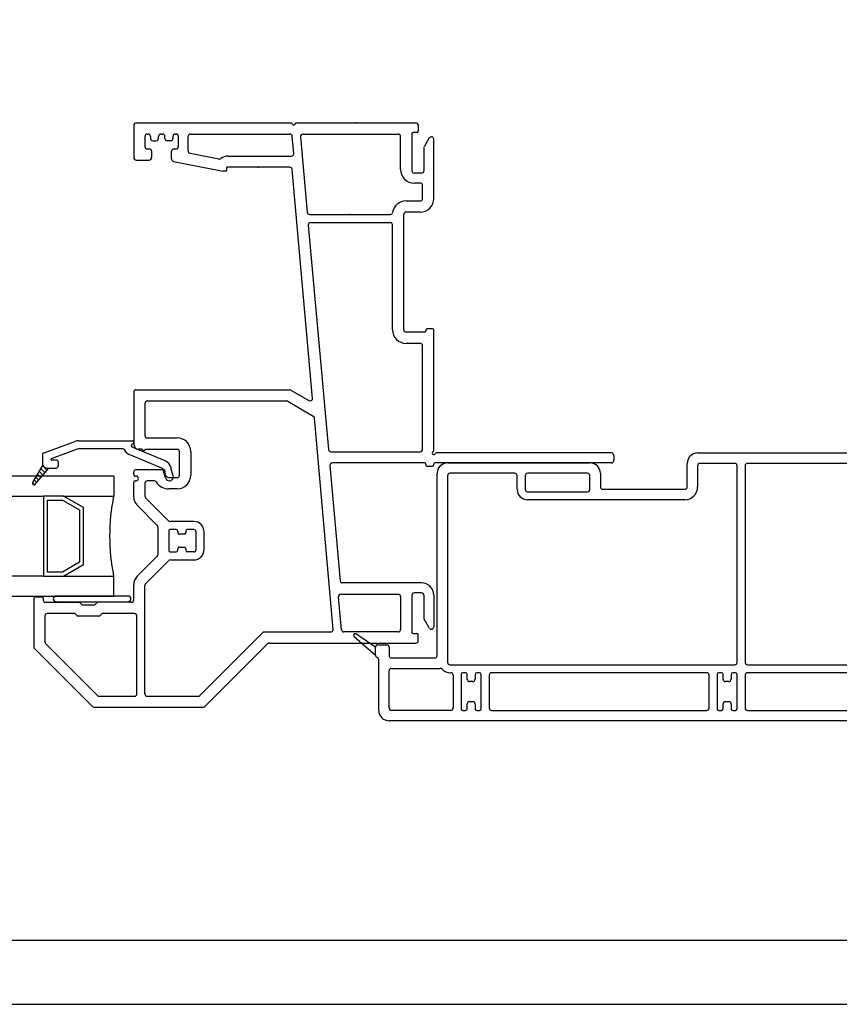
# Model space of a CAD drawing. Units: inches. Extents: x -23 to 201, y 96 to 186.
# Drawn here: x 92 to 97, y 96 to 103 of the extents above; entities that cross this region are included whole.
import ezdxf

# ---------------------------------------------------------------- set-up
doc = ezdxf.new("R2010")
doc.units = ezdxf.units.IN
doc.header["$MEASUREMENT"] = 0
doc.layers.get('0').update_dxf_attribs({"color": 251})
doc.layers.add('Defpoint (Model)', color=7, linetype='Continuous', plot=False)
for name, color, linetype in [('Exterior Casing', 251, 'Continuous'), ('Frame', 251, 'Continuous'), ('Glass', 3, 'Continuous')]:
    doc.layers.add(name, color=color, linetype=linetype)
doc.styles.add('ROMAND', font='romand')

# ---------------------------------------------------------------- blocks, each defined once
blk = doc.blocks.new('Title block Model-flat-3')
at = {"layer": 'Defpoint (Model)'}
blk.add_lwpolyline([(0, -36.4), (32, -36.4), (32, 0), (0, 0)], close=True, dxfattribs=at)
blk.add_lwpolyline([(31.36, -36, 0.414214), (31.6, -35.76), (31.6, -0.64, 0.414214), (31.36, -0.4), (0.64, -0.4, 0.414214), (0.4, -0.64), (0.4, -35.76, 0.414214), (0.64, -36)], format="xyb", close=True, dxfattribs=at)
at = {"layer": 'Defpoint (Model)', "style": 'ROMAND'}
blk.add_attdef('DWG_NO.', (-0.1964, 0.6072), '', height=1.5, dxfattribs=at)
blk = doc.blocks.new('Title block Model_L4-flat-1')
blk.add_blockref('Title block Model-flat-3', (0, 36.4))
blk = doc.blocks.new('HeadBandedCasingHead-flat-3')
at = {"layer": 'Exterior Casing'}
for p, q in [((1.6275, 0.127), (5.245, 0.127)), ((0.065, 0.065), (0.955, 0.065)), ((1.5625, -0.085), (1.5625, 0.062)), ((1.8593, 0.062), (1.6425, 0.062)), ((3.395, 0.062), (1.9393, 0.062)), ((5.245, 0.062), (3.49, 0.062)), ((5.26, 0.112), (5.26, 0.077)), ((0, -1.1385), (0, 0)), ((0.485, 0), (0.08, 0)), ((0.94, 0), (0.565, 0)), ((1.02, 0), (1.02, -0.085)), ((1.6275, 0.047), (1.6275, -0.085)), ((1.8743, -1.181), (1.8743, 0.047)), ((1.9243, 0.047), (1.9243, -1.181)), ((3.41, -0.913), (3.41, 0.047)), ((3.475, 0.047), (3.475, -0.913)), ((0.065, -0.015), (0.065, -1.181)), ((0.5, -0.1), (0.5, -0.015)), ((0.55, -0.015), (0.55, -0.1)), ((0.955, -0.1), (0.955, -0.015)), ((0.565, -0.115), (0.94, -0.115)), ((1.035, -0.1), (1.5475, -0.1)), ((1.5475, -0.165), (0.565, -0.165)), ((4.085, -0.738), (4.12, -0.738)), ((4.07, -0.913), (4.07, -0.753)), ((4.135, -0.753), (4.135, -1.531)), ((3.425, -1.181), (3.425, -0.9642)), ((3.49, -0.928), (4.055, -0.928)), ((-0.5189, -1.0197), (-0.385, -1.136)), ((-0.385, -1.086), (-0.5075, -1.0034)), ((3.475, -1.008), (3.475, -1.216)), ((4.055, -0.993), (3.49, -0.993)), ((4.07, -1.216), (4.07, -1.008)), ((-0.385, -1.136), (-0.385, -1.086)), ((-0.385, -1.136), (-0.385, -1.086)), ((-0.37, -1.071), (-0.315, -1.071)), ((-0.3, -1.086), (-0.3, -1.1385)), ((-0.365, -1.481), (-0.365, -1.1643)), ((-0.285, -1.1535), (-0.015, -1.1535)), ((-0.285, -1.2185), (0.0196, -1.2185)), ((0.08, -1.196), (1.8593, -1.196)), ((1.9393, -1.196), (3.41, -1.196)), ((-0.3, -1.466), (-0.3, -1.2335)), ((0.1, -1.2608), (0.1, -1.466)), ((0.15, -1.256), (0.15, -1.471)), ((0.1775, -1.246), (0.16, -1.246)), ((0.1875, -1.286), (0.1875, -1.256)), ((0.2375, -1.256), (0.2375, -1.286)), ((0.265, -1.246), (0.2475, -1.246)), ((0.275, -1.471), (0.275, -1.256)), ((0.325, -1.261), (0.325, -1.466)), ((1.6843, -1.246), (0.34, -1.246)), ((1.6993, -1.466), (1.6993, -1.261)), ((1.7493, -1.256), (1.7493, -1.471)), ((1.7768, -1.246), (1.7593, -1.246)), ((1.7868, -1.286), (1.7868, -1.256)), ((1.8368, -1.256), (1.8368, -1.286)), ((1.8643, -1.246), (1.8468, -1.246)), ((1.8743, -1.471), (1.8743, -1.256)), ((1.9243, -1.261), (1.9243, -1.466)), ((2.8293, -1.246), (1.9393, -1.246)), ((2.8443, -1.466), (2.8443, -1.261)), ((2.8943, -1.256), (2.8943, -1.471)), ((2.9218, -1.246), (2.9043, -1.246)), ((2.9318, -1.286), (2.9318, -1.256)), ((2.9818, -1.256), (2.9818, -1.286)), ((3.0093, -1.246), (2.9918, -1.246)), ((3.0193, -1.471), (3.0193, -1.256)), ((3.0693, -1.261), (3.0693, -1.466)), ((3.3862, -1.246), (3.0843, -1.246)), ((3.49, -1.231), (4.055, -1.231)), ((0.2225, -1.301), (0.2025, -1.301)), ((1.8218, -1.301), (1.8018, -1.301)), ((2.9668, -1.301), (2.9468, -1.301)), ((3.387, -1.466), (3.387, -1.311)), ((3.452, -1.311), (3.452, -1.466)), ((3.699, -1.296), (3.467, -1.296)), ((3.4991, -1.4557), (3.5395, -1.3504)), ((4.04, -1.296), (3.751, -1.296)), ((3.9075, -1.3504), (3.9479, -1.4557)), ((4.07, -1.466), (4.07, -1.326)), ((3.5815, -1.3666), (3.5593, -1.4244)), ((3.8877, -1.4244), (3.8655, -1.3666)), ((0.1875, -1.471), (0.1875, -1.441)), ((0.2025, -1.426), (0.2225, -1.426)), ((0.2375, -1.441), (0.2375, -1.471)), ((1.7868, -1.471), (1.7868, -1.441)), ((1.8018, -1.426), (1.8218, -1.426)), ((1.8368, -1.441), (1.8368, -1.471)), ((2.9318, -1.471), (2.9318, -1.441)), ((2.9468, -1.426), (2.9668, -1.426)), ((2.9818, -1.441), (2.9818, -1.471)), ((3.519, -1.478), (3.5095, -1.4756)), ((3.5742, -1.4557), (3.5806, -1.6409)), ((3.8664, -1.6408), (3.8728, -1.4557)), ((3.9376, -1.4756), (3.928, -1.478)), ((0.085, -1.481), (-0.285, -1.481)), ((0.16, -1.481), (0.1775, -1.481)), ((0.2475, -1.481), (0.265, -1.481)), ((0.34, -1.481), (1.6843, -1.481)), ((1.7593, -1.481), (1.7768, -1.481)), ((1.8468, -1.481), (1.8643, -1.481)), ((1.9393, -1.481), (2.8293, -1.481)), ((2.9043, -1.481), (2.9218, -1.481)), ((2.9918, -1.481), (3.0093, -1.481)), ((3.0843, -1.481), (3.372, -1.481)), ((3.467, -1.481), (3.517, -1.481)), ((3.5349, -1.6217), (3.5304, -1.4921)), ((3.532, -1.496), (3.532, -1.531)), ((3.9166, -1.4921), (3.9114, -1.6398)), ((3.915, -1.531), (3.915, -1.496)), ((3.93, -1.481), (4.055, -1.481)), ((3.517, -1.546), (-0.3, -1.546)), ((2.8225, -1.626), (2.8225, -1.561)), ((2.8375, -1.546), (2.8675, -1.546)), ((2.8825, -1.561), (2.8825, -1.566)), ((2.8975, -1.581), (2.923, -1.581)), ((3.2142, -1.581), (3.4035, -1.581)), ((4.12, -1.546), (3.93, -1.546)), ((4.06, -1.596), (4.06, -1.561)), ((4.075, -1.546), (4.09, -1.546)), ((4.105, -1.561), (4.105, -1.596)), ((2.923, -1.641), (2.8375, -1.641)), ((3.4035, -1.641), (3.2142, -1.641)), ((3.5945, -1.6553), (3.8514, -1.6553)), ((3.9264, -1.6553), (4.065, -1.6553)), ((4.075, -1.6453), (4.075, -1.6375)), ((4.115, -1.606), (4.12, -1.606)), ((4.135, -1.621), (4.135, -1.906)), ((4.06, -1.7153), (3.5925, -1.7153)), ((4.075, -1.846), (4.075, -1.7303)), ((3.8087, -1.861), (4.06, -1.861)), ((4.12, -1.921), (3.7731, -1.921))]:
    blk.add_line(p, q, dxfattribs=at)
for centre, radius, start, end in [((1.6275, 0.062), 0.065, 90, 180), ((5.245, 0.112), 0.015, 0, 90), ((0.065, 0), 0.065, 90, 180), ((0.955, 0), 0.065, 0, 90), ((1.6425, 0.047), 0.015, 90, 180), ((1.8593, 0.047), 0.015, 0, 90), ((1.9393, 0.047), 0.015, 90, 180), ((3.395, 0.047), 0.015, 0, 90), ((3.49, 0.047), 0.015, 90, 180), ((5.245, 0.077), 0.015, 270, 0), ((0.08, -0.015), 0.015, 90, 180), ((0.485, -0.015), 0.015, 0, 90), ((0.565, -0.015), 0.015, 90, 180), ((0.94, -0.015), 0.015, 0, 90), ((0.565, -0.1), 0.065, 180, 270), ((0.565, -0.1), 0.015, 180, 270), ((0.94, -0.1), 0.015, 270, 0), ((1.035, -0.085), 0.015, 180, 270), ((1.5475, -0.085), 0.08, 270, 0), ((1.5475, -0.085), 0.015, 270, 0), ((4.085, -0.753), 0.015, 90, 180), ((4.12, -0.753), 0.015, 0, 90), ((3.49, -0.913), 0.08, 180, 212.6369), ((3.49, -0.913), 0.015, 180, 270), ((4.055, -0.913), 0.015, 270, 0), ((3.41, -0.9642), 0.015, 0, 32.6369), ((-0.5125, -1.012), 0.01, 59.89297, 230), ((3.49, -1.008), 0.015, 90, 180), ((4.055, -1.008), 0.015, 0, 90), ((-0.37, -1.086), 0.015, 90, 180), ((-0.315, -1.086), 0.015, 0, 90), ((-0.37, -1.136), 0.015, 180, 250.52878), ((-0.38, -1.1643), 0.015, 0, 70.52878), ((-0.285, -1.1385), 0.015, 180, 270), ((-0.015, -1.1385), 0.015, 270, 0), ((-0.285, -1.2335), 0.015, 90, 180), ((0.0196, -1.2335), 0.015, 40.99019, 90), ((0.08, -1.181), 0.065, 220.99019, 273.58333), ((0.08, -1.181), 0.015, 180, 270), ((1.8593, -1.181), 0.015, 270, 0), ((1.9393, -1.181), 0.015, 180, 270), ((3.41, -1.181), 0.015, 270, 0), ((3.49, -1.216), 0.015, 180, 270), ((4.055, -1.216), 0.015, 270, 0), ((0.085, -1.2608), 0.015, 0, 93.58331), ((0.16, -1.256), 0.01, 90, 180), ((0.1775, -1.256), 0.01, 0, 90), ((0.2025, -1.286), 0.015, 180, 270), ((0.2225, -1.286), 0.015, 270, 0), ((0.2475, -1.256), 0.01, 90, 180), ((0.265, -1.256), 0.01, 0, 90), ((0.34, -1.261), 0.015, 90, 180), ((1.6843, -1.261), 0.015, 0, 90), ((1.7593, -1.256), 0.01, 90, 180), ((1.7768, -1.256), 0.01, 0, 90), ((1.8018, -1.286), 0.015, 180, 270), ((1.8218, -1.286), 0.015, 270, 0), ((1.8468, -1.256), 0.01, 90, 180), ((1.8643, -1.256), 0.01, 0, 90), ((1.9393, -1.261), 0.015, 90, 180), ((2.8293, -1.261), 0.015, 0, 90), ((2.9043, -1.256), 0.01, 90, 180), ((2.9218, -1.256), 0.01, 0, 90), ((2.9468, -1.286), 0.015, 180, 270), ((2.9668, -1.286), 0.015, 270, 0), ((2.9918, -1.256), 0.01, 90, 180), ((3.0093, -1.256), 0.01, 0, 90), ((3.0843, -1.261), 0.015, 90, 180), ((3.3862, -1.261), 0.015, 328.25222, 90), ((3.467, -1.311), 0.08, 148.25223, 180), ((3.699, -1.281), 0.015, 270, 330), ((3.725, -1.296), 0.015, 30, 150), ((3.751, -1.281), 0.015, 210, 270), ((3.467, -1.311), 0.015, 90, 180), ((3.5605, -1.3585), 0.0225, 339, 159), ((3.8865, -1.3585), 0.0225, 21, 201), ((4.04, -1.326), 0.03, 0, 90), ((-0.285, -1.466), 0.015, 180, 270), ((0.085, -1.466), 0.015, 270, 0), ((0.16, -1.471), 0.01, 180, 270), ((0.1775, -1.471), 0.01, 270, 0), ((0.2025, -1.441), 0.015, 90, 180), ((0.2225, -1.441), 0.015, 0, 90), ((0.2475, -1.471), 0.01, 180, 270), ((0.265, -1.471), 0.01, 270, 0), ((0.34, -1.466), 0.015, 180, 270), ((1.6843, -1.466), 0.015, 270, 0), ((1.7593, -1.471), 0.01, 180, 270), ((1.7768, -1.471), 0.01, 270, 0), ((1.8018, -1.441), 0.015, 90, 180), ((1.8218, -1.441), 0.015, 0, 90), ((1.8468, -1.471), 0.01, 180, 270), ((1.8643, -1.471), 0.01, 270, 0), ((1.9393, -1.466), 0.015, 180, 270), ((2.8293, -1.466), 0.015, 270, 0), ((2.9043, -1.471), 0.01, 180, 270), ((2.9218, -1.471), 0.01, 270, 0), ((2.9468, -1.441), 0.015, 90, 180), ((2.9668, -1.441), 0.015, 0, 90), ((2.9918, -1.471), 0.01, 180, 270), ((3.0093, -1.471), 0.01, 270, 0), ((3.0843, -1.466), 0.015, 180, 270), ((3.372, -1.466), 0.015, 270, 0), ((3.467, -1.466), 0.015, 180, 270), ((3.5131, -1.4611), 0.015, 159, 256), ((3.5733, -1.4297), 0.015, 159, 241.83832), ((3.5592, -1.4562), 0.015, 2, 61.83832), ((3.8878, -1.4562), 0.015, 118.16168, 178), ((3.8737, -1.4297), 0.015, 298.16168, 21), ((3.9339, -1.4611), 0.015, 284, 21), ((4.055, -1.466), 0.015, 270, 0), ((-0.3, -1.481), 0.065, 180, 270), ((3.517, -1.496), 0.015, 0, 90), ((3.517, -1.531), 0.015, 270, 0), ((3.5154, -1.4926), 0.015, 2, 76), ((3.93, -1.496), 0.015, 90, 180), ((3.93, -1.531), 0.015, 180, 270), ((3.9316, -1.4926), 0.015, 104, 178), ((4.12, -1.531), 0.015, 270, 0), ((2.8375, -1.561), 0.015, 90, 180), ((2.8675, -1.561), 0.015, 0, 90), ((2.8975, -1.566), 0.015, 180, 270), ((2.923, -2.141), 0.56, 70.28737, 90), ((3.2142, -1.651), 0.07, 90, 135.40448), ((3.4035, -1.656), 0.075, 50.59943, 90), ((3.613, -1.401), 0.255, 230.59943, 247.18282), ((4.075, -1.561), 0.015, 90, 180), ((4.115, -1.596), 0.055, 180, 219.71513), ((4.09, -1.561), 0.015, 0, 90), ((4.115, -1.596), 0.01, 180, 270), ((2.8375, -1.626), 0.015, 180, 270), ((2.923, -2.141), 0.5, 51.59235, 90), ((3.1288, -1.5667), 0.05, 250.28737, 315.40448), ((3.2142, -1.651), 0.01, 90, 239.27721), ((2.923, -2.141), 0.56, 51.59235, 59.27721), ((3.4035, -1.656), 0.015, 50.59943, 90), ((3.613, -1.401), 0.315, 230.59943, 266.26144), ((3.5199, -1.6222), 0.015, 247.18282, 2), ((3.5956, -1.6404), 0.015, 182, 265.84467), ((3.8514, -1.6403), 0.015, 270, 358), ((3.9264, -1.6403), 0.015, 178, 270), ((4.065, -1.6453), 0.01, 270, 0), ((4.065, -1.6375), 0.01, 0, 39.71514), ((4.12, -1.621), 0.015, 0, 90), ((3.6996, -1.1615), 0.69, 231.59235, 264.35501), ((4.06, -1.7303), 0.015, 0, 90), ((3.6996, -1.1615), 0.75, 231.59235, 264.35501), ((3.6332, -1.8332), 0.015, 264.35501, 312.98309), ((3.715, -1.921), 0.105, 38.68219, 132.98309), ((3.6332, -1.8332), 0.075, 264.35501, 312.98309), ((3.715, -1.921), 0.045, 14.47751, 132.98309), ((3.8087, -1.846), 0.015, 218.68219, 270), ((4.06, -1.846), 0.015, 270, 0), ((4.12, -1.906), 0.015, 270, 0), ((3.7731, -1.906), 0.015, 194.47751, 270)]:
    blk.add_arc(centre, radius, start, end, dxfattribs=at)
blk = doc.blocks.new('HeadBandedCasingHead-flat-4')
at = {"layer": 'Exterior Casing'}
for p, q in [((1.6275, 0.127), (5.245, 0.127)), ((0.065, 0.065), (0.955, 0.065)), ((1.5625, -0.085), (1.5625, 0.062)), ((1.8593, 0.062), (1.6425, 0.062)), ((3.395, 0.062), (1.9393, 0.062)), ((5.245, 0.062), (3.49, 0.062)), ((5.26, 0.112), (5.26, 0.077)), ((0, -1.1385), (0, 0)), ((0.485, 0), (0.08, 0)), ((0.94, 0), (0.565, 0)), ((1.02, 0), (1.02, -0.085)), ((1.6275, 0.047), (1.6275, -0.085)), ((1.8743, -1.181), (1.8743, 0.047)), ((1.9243, 0.047), (1.9243, -1.181)), ((3.41, -0.913), (3.41, 0.047)), ((3.475, 0.047), (3.475, -0.913)), ((0.065, -0.015), (0.065, -1.181)), ((0.5, -0.1), (0.5, -0.015)), ((0.55, -0.015), (0.55, -0.1)), ((0.955, -0.1), (0.955, -0.015)), ((0.565, -0.115), (0.94, -0.115)), ((1.035, -0.1), (1.5475, -0.1)), ((1.5475, -0.165), (0.565, -0.165)), ((4.085, -0.738), (4.12, -0.738)), ((4.07, -0.913), (4.07, -0.753)), ((4.135, -0.753), (4.135, -1.531)), ((3.425, -1.181), (3.425, -0.9642)), ((3.49, -0.928), (4.055, -0.928)), ((-0.5189, -1.0197), (-0.385, -1.136)), ((-0.385, -1.086), (-0.5075, -1.0034)), ((3.475, -1.008), (3.475, -1.216)), ((4.055, -0.993), (3.49, -0.993)), ((4.07, -1.216), (4.07, -1.008)), ((-0.385, -1.136), (-0.385, -1.086)), ((-0.385, -1.136), (-0.385, -1.086)), ((-0.37, -1.071), (-0.315, -1.071)), ((-0.3, -1.086), (-0.3, -1.1385)), ((-0.365, -1.481), (-0.365, -1.1643)), ((-0.285, -1.1535), (-0.015, -1.1535)), ((-0.285, -1.2185), (0.0196, -1.2185)), ((0.08, -1.196), (1.8593, -1.196)), ((1.9393, -1.196), (3.41, -1.196)), ((-0.3, -1.466), (-0.3, -1.2335)), ((0.1, -1.2608), (0.1, -1.466)), ((0.15, -1.256), (0.15, -1.471)), ((0.1775, -1.246), (0.16, -1.246)), ((0.1875, -1.286), (0.1875, -1.256)), ((0.2375, -1.256), (0.2375, -1.286)), ((0.265, -1.246), (0.2475, -1.246)), ((0.275, -1.471), (0.275, -1.256)), ((0.325, -1.261), (0.325, -1.466)), ((1.6843, -1.246), (0.34, -1.246)), ((1.6993, -1.466), (1.6993, -1.261)), ((1.7493, -1.256), (1.7493, -1.471)), ((1.7768, -1.246), (1.7593, -1.246)), ((1.7868, -1.286), (1.7868, -1.256)), ((1.8368, -1.256), (1.8368, -1.286)), ((1.8643, -1.246), (1.8468, -1.246)), ((1.8743, -1.471), (1.8743, -1.256)), ((1.9243, -1.261), (1.9243, -1.466)), ((2.8293, -1.246), (1.9393, -1.246)), ((2.8443, -1.466), (2.8443, -1.261)), ((2.8943, -1.256), (2.8943, -1.471)), ((2.9218, -1.246), (2.9043, -1.246)), ((2.9318, -1.286), (2.9318, -1.256)), ((2.9818, -1.256), (2.9818, -1.286)), ((3.0093, -1.246), (2.9918, -1.246)), ((3.0193, -1.471), (3.0193, -1.256)), ((3.0693, -1.261), (3.0693, -1.466)), ((3.3862, -1.246), (3.0843, -1.246)), ((3.49, -1.231), (4.055, -1.231)), ((0.2225, -1.301), (0.2025, -1.301)), ((1.8218, -1.301), (1.8018, -1.301)), ((2.9668, -1.301), (2.9468, -1.301)), ((3.387, -1.466), (3.387, -1.311)), ((3.452, -1.311), (3.452, -1.466)), ((3.699, -1.296), (3.467, -1.296)), ((3.4991, -1.4557), (3.5395, -1.3504)), ((4.04, -1.296), (3.751, -1.296)), ((3.9075, -1.3504), (3.9479, -1.4557)), ((4.07, -1.466), (4.07, -1.326)), ((3.5815, -1.3666), (3.5593, -1.4244)), ((3.8877, -1.4244), (3.8655, -1.3666)), ((0.1875, -1.471), (0.1875, -1.441)), ((0.2025, -1.426), (0.2225, -1.426)), ((0.2375, -1.441), (0.2375, -1.471)), ((1.7868, -1.471), (1.7868, -1.441)), ((1.8018, -1.426), (1.8218, -1.426)), ((1.8368, -1.441), (1.8368, -1.471)), ((2.9318, -1.471), (2.9318, -1.441)), ((2.9468, -1.426), (2.9668, -1.426)), ((2.9818, -1.441), (2.9818, -1.471)), ((3.519, -1.478), (3.5095, -1.4756)), ((3.5742, -1.4557), (3.5806, -1.6409)), ((3.8664, -1.6408), (3.8728, -1.4557)), ((3.9376, -1.4756), (3.928, -1.478)), ((0.085, -1.481), (-0.285, -1.481)), ((0.16, -1.481), (0.1775, -1.481)), ((0.2475, -1.481), (0.265, -1.481)), ((0.34, -1.481), (1.6843, -1.481)), ((1.7593, -1.481), (1.7768, -1.481)), ((1.8468, -1.481), (1.8643, -1.481)), ((1.9393, -1.481), (2.8293, -1.481)), ((2.9043, -1.481), (2.9218, -1.481)), ((2.9918, -1.481), (3.0093, -1.481)), ((3.0843, -1.481), (3.372, -1.481)), ((3.467, -1.481), (3.517, -1.481)), ((3.5349, -1.6217), (3.5304, -1.4921)), ((3.532, -1.496), (3.532, -1.531)), ((3.9166, -1.4921), (3.9114, -1.6398)), ((3.915, -1.531), (3.915, -1.496)), ((3.93, -1.481), (4.055, -1.481)), ((3.517, -1.546), (-0.3, -1.546)), ((2.8225, -1.626), (2.8225, -1.561)), ((2.8375, -1.546), (2.8675, -1.546)), ((2.8825, -1.561), (2.8825, -1.566)), ((2.8975, -1.581), (2.923, -1.581)), ((3.2142, -1.581), (3.4035, -1.581)), ((4.12, -1.546), (3.93, -1.546)), ((4.06, -1.596), (4.06, -1.561)), ((4.075, -1.546), (4.09, -1.546)), ((4.105, -1.561), (4.105, -1.596)), ((2.923, -1.641), (2.8375, -1.641)), ((3.4035, -1.641), (3.2142, -1.641)), ((3.5945, -1.6553), (3.8514, -1.6553)), ((3.9264, -1.6553), (4.065, -1.6553)), ((4.075, -1.6453), (4.075, -1.6375)), ((4.115, -1.606), (4.12, -1.606)), ((4.135, -1.621), (4.135, -1.906)), ((4.06, -1.7153), (3.5925, -1.7153)), ((4.075, -1.846), (4.075, -1.7303)), ((3.8087, -1.861), (4.06, -1.861)), ((4.12, -1.921), (3.7731, -1.921))]:
    blk.add_line(p, q, dxfattribs=at)
for centre, radius, start, end in [((1.6275, 0.062), 0.065, 90, 180), ((5.245, 0.112), 0.015, 0, 90), ((0.065, 0), 0.065, 90, 180), ((0.955, 0), 0.065, 0, 90), ((1.6425, 0.047), 0.015, 90, 180), ((1.8593, 0.047), 0.015, 0, 90), ((1.9393, 0.047), 0.015, 90, 180), ((3.395, 0.047), 0.015, 0, 90), ((3.49, 0.047), 0.015, 90, 180), ((5.245, 0.077), 0.015, 270, 0), ((0.08, -0.015), 0.015, 90, 180), ((0.485, -0.015), 0.015, 0, 90), ((0.565, -0.015), 0.015, 90, 180), ((0.94, -0.015), 0.015, 0, 90), ((0.565, -0.1), 0.065, 180, 270), ((0.565, -0.1), 0.015, 180, 270), ((0.94, -0.1), 0.015, 270, 0), ((1.035, -0.085), 0.015, 180, 270), ((1.5475, -0.085), 0.08, 270, 0), ((1.5475, -0.085), 0.015, 270, 0), ((4.085, -0.753), 0.015, 90, 180), ((4.12, -0.753), 0.015, 0, 90), ((3.49, -0.913), 0.08, 180, 212.6369), ((3.49, -0.913), 0.015, 180, 270), ((4.055, -0.913), 0.015, 270, 0), ((3.41, -0.9642), 0.015, 0, 32.6369), ((-0.5125, -1.012), 0.01, 59.89297, 230), ((3.49, -1.008), 0.015, 90, 180), ((4.055, -1.008), 0.015, 0, 90), ((-0.37, -1.086), 0.015, 90, 180), ((-0.315, -1.086), 0.015, 0, 90), ((-0.37, -1.136), 0.015, 180, 250.52878), ((-0.38, -1.1643), 0.015, 0, 70.52878), ((-0.285, -1.1385), 0.015, 180, 270), ((-0.015, -1.1385), 0.015, 270, 0), ((-0.285, -1.2335), 0.015, 90, 180), ((0.0196, -1.2335), 0.015, 40.99019, 90), ((0.08, -1.181), 0.065, 220.99019, 273.58333), ((0.08, -1.181), 0.015, 180, 270), ((1.8593, -1.181), 0.015, 270, 0), ((1.9393, -1.181), 0.015, 180, 270), ((3.41, -1.181), 0.015, 270, 0), ((3.49, -1.216), 0.015, 180, 270), ((4.055, -1.216), 0.015, 270, 0), ((0.085, -1.2608), 0.015, 0, 93.58331), ((0.16, -1.256), 0.01, 90, 180), ((0.1775, -1.256), 0.01, 0, 90), ((0.2025, -1.286), 0.015, 180, 270), ((0.2225, -1.286), 0.015, 270, 0), ((0.2475, -1.256), 0.01, 90, 180), ((0.265, -1.256), 0.01, 0, 90), ((0.34, -1.261), 0.015, 90, 180), ((1.6843, -1.261), 0.015, 0, 90), ((1.7593, -1.256), 0.01, 90, 180), ((1.7768, -1.256), 0.01, 0, 90), ((1.8018, -1.286), 0.015, 180, 270), ((1.8218, -1.286), 0.015, 270, 0), ((1.8468, -1.256), 0.01, 90, 180), ((1.8643, -1.256), 0.01, 0, 90), ((1.9393, -1.261), 0.015, 90, 180), ((2.8293, -1.261), 0.015, 0, 90), ((2.9043, -1.256), 0.01, 90, 180), ((2.9218, -1.256), 0.01, 0, 90), ((2.9468, -1.286), 0.015, 180, 270), ((2.9668, -1.286), 0.015, 270, 0), ((2.9918, -1.256), 0.01, 90, 180), ((3.0093, -1.256), 0.01, 0, 90), ((3.0843, -1.261), 0.015, 90, 180), ((3.3862, -1.261), 0.015, 328.25222, 90), ((3.467, -1.311), 0.08, 148.25223, 180), ((3.699, -1.281), 0.015, 270, 330), ((3.725, -1.296), 0.015, 30, 150), ((3.751, -1.281), 0.015, 210, 270), ((3.467, -1.311), 0.015, 90, 180), ((3.5605, -1.3585), 0.0225, 339, 159), ((3.8865, -1.3585), 0.0225, 21, 201), ((4.04, -1.326), 0.03, 0, 90), ((-0.285, -1.466), 0.015, 180, 270), ((0.085, -1.466), 0.015, 270, 0), ((0.16, -1.471), 0.01, 180, 270), ((0.1775, -1.471), 0.01, 270, 0), ((0.2025, -1.441), 0.015, 90, 180), ((0.2225, -1.441), 0.015, 0, 90), ((0.2475, -1.471), 0.01, 180, 270), ((0.265, -1.471), 0.01, 270, 0), ((0.34, -1.466), 0.015, 180, 270), ((1.6843, -1.466), 0.015, 270, 0), ((1.7593, -1.471), 0.01, 180, 270), ((1.7768, -1.471), 0.01, 270, 0), ((1.8018, -1.441), 0.015, 90, 180), ((1.8218, -1.441), 0.015, 0, 90), ((1.8468, -1.471), 0.01, 180, 270), ((1.8643, -1.471), 0.01, 270, 0), ((1.9393, -1.466), 0.015, 180, 270), ((2.8293, -1.466), 0.015, 270, 0), ((2.9043, -1.471), 0.01, 180, 270), ((2.9218, -1.471), 0.01, 270, 0), ((2.9468, -1.441), 0.015, 90, 180), ((2.9668, -1.441), 0.015, 0, 90), ((2.9918, -1.471), 0.01, 180, 270), ((3.0093, -1.471), 0.01, 270, 0), ((3.0843, -1.466), 0.015, 180, 270), ((3.372, -1.466), 0.015, 270, 0), ((3.467, -1.466), 0.015, 180, 270), ((3.5131, -1.4611), 0.015, 159, 256), ((3.5733, -1.4297), 0.015, 159, 241.83832), ((3.5592, -1.4562), 0.015, 2, 61.83832), ((3.8878, -1.4562), 0.015, 118.16168, 178), ((3.8737, -1.4297), 0.015, 298.16168, 21), ((3.9339, -1.4611), 0.015, 284, 21), ((4.055, -1.466), 0.015, 270, 0), ((-0.3, -1.481), 0.065, 180, 270), ((3.517, -1.496), 0.015, 0, 90), ((3.517, -1.531), 0.015, 270, 0), ((3.5154, -1.4926), 0.015, 2, 76), ((3.93, -1.496), 0.015, 90, 180), ((3.93, -1.531), 0.015, 180, 270), ((3.9316, -1.4926), 0.015, 104, 178), ((4.12, -1.531), 0.015, 270, 0), ((2.8375, -1.561), 0.015, 90, 180), ((2.8675, -1.561), 0.015, 0, 90), ((2.8975, -1.566), 0.015, 180, 270), ((2.923, -2.141), 0.56, 70.28737, 90), ((3.2142, -1.651), 0.07, 90, 135.40448), ((3.4035, -1.656), 0.075, 50.59943, 90), ((3.613, -1.401), 0.255, 230.59943, 247.18282), ((4.075, -1.561), 0.015, 90, 180), ((4.115, -1.596), 0.055, 180, 219.71513), ((4.09, -1.561), 0.015, 0, 90), ((4.115, -1.596), 0.01, 180, 270), ((2.8375, -1.626), 0.015, 180, 270), ((2.923, -2.141), 0.5, 51.59235, 90), ((3.1288, -1.5667), 0.05, 250.28737, 315.40448), ((3.2142, -1.651), 0.01, 90, 239.27721), ((2.923, -2.141), 0.56, 51.59235, 59.27721), ((3.4035, -1.656), 0.015, 50.59943, 90), ((3.613, -1.401), 0.315, 230.59943, 266.26144), ((3.5199, -1.6222), 0.015, 247.18282, 2), ((3.5956, -1.6404), 0.015, 182, 265.84467), ((3.8514, -1.6403), 0.015, 270, 358), ((3.9264, -1.6403), 0.015, 178, 270), ((4.065, -1.6453), 0.01, 270, 0), ((4.065, -1.6375), 0.01, 0, 39.71514), ((4.12, -1.621), 0.015, 0, 90), ((3.6996, -1.1615), 0.69, 231.59235, 264.35501), ((4.06, -1.7303), 0.015, 0, 90), ((3.6996, -1.1615), 0.75, 231.59235, 264.35501), ((3.6332, -1.8332), 0.015, 264.35501, 312.98309), ((3.715, -1.921), 0.105, 38.68219, 132.98309), ((3.6332, -1.8332), 0.075, 264.35501, 312.98309), ((3.715, -1.921), 0.045, 14.47751, 132.98309), ((3.8087, -1.846), 0.015, 218.68219, 270), ((4.06, -1.846), 0.015, 270, 0), ((4.12, -1.906), 0.015, 270, 0), ((3.7731, -1.906), 0.015, 194.47751, 270)]:
    blk.add_arc(centre, radius, start, end, dxfattribs=at)
blk = doc.blocks.new('JambHSAssemblyWithFlange')
at = {"layer": 'Frame', "linetype": 'Continuous'}
h = blk.add_hatch(dxfattribs=at)
h.set_pattern_fill('USER', color=256, scale=1000, angle=-90, style=0)
h.set_pattern_definition([(315, (59.554952, 78.624275), (0.0141421356, 0.0141421356), [])])
h.paths.add_polyline_path([(8.4318, 0.8151), (8.3685, 0.705, 0.131423), (8.3671, 0.7001, 0.414214), (8.3771, 0.6901, 0.222866), (8.3848, 0.6937), (8.4694, 0.7951), (8.4601, 0.7951, -0.317837)])
for p, q in [((9, 2.936), (9, 2.734)), ((9.015, 2.951), (9.981, 2.951)), ((9.994, 2.942), (9.986, 2.949)), ((10.011, 2.949), (10.005, 2.942)), ((10.017, 2.951), (10.763, 2.951)), ((10.778, 2.936), (10.778, 2.899)), ((9.07, 2.866), (9.07, 2.804)), ((9.085, 2.881), (9.09, 2.881)), ((9.105, 2.866), (9.105, 2.854)), ((9.12, 2.839), (9.14, 2.839)), ((9.155, 2.854), (9.155, 2.866)), ((9.17, 2.881), (9.18, 2.881)), ((9.195, 2.854), (9.195, 2.866)), ((9.23, 2.839), (9.21, 2.839)), ((9.245, 2.866), (9.245, 2.854)), ((9.26, 2.881), (9.265, 2.881)), ((9.28, 2.804), (9.28, 2.866)), ((9.34, 2.776), (9.34, 2.866)), ((9.355, 2.881), (9.976, 2.881)), ((10.001, 2.76), (9.991, 2.867)), ((10.042, 2.865), (10.084, 2.393)), ((10.057, 2.881), (10.653, 2.881)), ((10.668, 2.66), (10.668, 2.866)), ((10.738, 2.883), (10.738, 2.652)), ((10.77, 2.891), (10.746, 2.891)), ((10.847, 2.857), (10.815, 2.801)), ((10.875, 2.479), (10.875, 2.849)), ((9.085, 2.789), (9.097, 2.789)), ((9.112, 2.774), (9.112, 2.734)), ((9.237, 2.725), (9.237, 2.774)), ((9.252, 2.789), (9.265, 2.789)), ((10.813, 2.793), (10.813, 2.652)), ((9.015, 2.719), (9.097, 2.719)), ((9.249, 2.711), (9.559, 2.649)), ((9.352, 2.762), (9.531, 2.726)), ((9.59, 2.744), (9.986, 2.744)), ((9.572, 2.649), (9.559, 2.649)), ((9.582, 2.659), (9.582, 2.674)), ((9.975, 2.674), (9.582, 2.674)), ((10.118, 1.23), (9.99, 2.66)), ((10.798, 2.637), (10.753, 2.637)), ((10.79, 2.575), (10.753, 2.575)), ((10.805, 2.479), (10.805, 2.56)), ((10.702, 2.464), (10.79, 2.464)), ((10.099, 2.379), (10.604, 2.379)), ((10.687, 1.659), (10.687, 2.379)), ((10.79, 2.394), (10.702, 2.394)), ((10.091, 2.313), (10.217, 0.911)), ((10.106, 2.329), (10.602, 2.329)), ((10.617, 1.659), (10.617, 2.314)), ((10.867, 1.664), (10.833, 1.664)), ((10.817, 1.644), (10.702, 1.644)), ((10.825, 1.656), (10.825, 1.652)), ((10.875, 0.905), (10.875, 1.656)), ((10.79, 1.574), (10.702, 1.574)), ((10.805, 0.912), (10.805, 1.559)), ((9, 1.269), (9, 0.943)), ((9.015, 1.284), (9.974, 1.284)), ((9.982, 1.282), (10.095, 1.216)), ((9.07, 1.199), (9.07, 0.998)), ((9.085, 1.214), (9.955, 1.214)), ((9.963, 1.212), (10.121, 1.12)), ((10.247, -0.213), (10.129, 1.109)), ((8.44, 0.891), (8.632, 0.961)), ((8.655, 0.965), (8.99, 0.965)), ((8.986, 0.933), (8.986, 0.938)), ((9.196, 0.84), (8.991, 0.925)), ((9.085, 0.983), (9.271, 0.983)), ((8.43, 0.877), (8.43, 0.825)), ((8.486, 0.855), (8.649, 0.914)), ((8.933, 0.915), (8.655, 0.915)), ((9.176, 0.794), (8.972, 0.879)), ((9.052, 0.913), (9.03, 0.913)), ((9.072, 0.913), (9.271, 0.913)), ((9.286, 0.75), (9.286, 0.898)), ((9.356, 0.898), (9.356, 0.75)), ((10.232, 0.897), (10.79, 0.897)), ((8.432, 0.815), (8.368, 0.705)), ((8.515, 0.845), (8.488, 0.845)), ((8.53, 0.81), (8.53, 0.83)), ((10.226, 0.811), (10.29, 0.091)), ((10.817, 0.827), (10.241, 0.827)), ((10.825, 0.819), (10.825, 0.815)), ((10.833, 0.807), (10.867, 0.807)), ((8.385, 0.694), (8.469, 0.795)), ((8.46, 0.795), (8.469, 0.795)), ((8.469, 0.795), (8.515, 0.795)), ((9, 0.754), (9, 0.77)), ((9.009, 0.745), (9.015, 0.745)), ((9.015, 0.785), (9.187, 0.785)), ((9.199, 0.733), (9.185, 0.784)), ((9.195, 0.777), (9.195, 0.76)), ((9.247, 0.746), (9.233, 0.796)), ((9, 0.616), (9, 0.706)), ((9.009, 0.715), (9.015, 0.715)), ((9.07, 0.7), (9.07, 0.62)), ((9.128, 0.715), (9.085, 0.715)), ((9.22, 0.735), (9.271, 0.735)), ((9.271, 0.665), (9.22, 0.665)), ((9.145, 0.439), (9.022, 0.563)), ((9.074, 0.609), (9.218, 0.465)), ((9.375, 0.461), (9.229, 0.461)), ((9.15, 0.429), (9.15, 0.253)), ((9.22, 0.403), (9.22, 0.279)), ((9.265, 0.411), (9.228, 0.411)), ((9.275, 0.401), (9.275, 0.391)), ((9.315, 0.381), (9.285, 0.381)), ((9.325, 0.401), (9.325, 0.391)), ((9.375, 0.411), (9.335, 0.411)), ((9.39, 0.286), (9.39, 0.396)), ((9.44, 0.286), (9.44, 0.396)), ((9.228, 0.271), (9.265, 0.271)), ((9.275, 0.281), (9.275, 0.291)), ((9.285, 0.301), (9.315, 0.301)), ((9.325, 0.291), (9.325, 0.281)), ((9.375, 0.271), (9.335, 0.271)), ((9.022, 0.119), (9.145, 0.242)), ((9.218, 0.216), (9.074, 0.072)), ((9.229, 0.221), (9.375, 0.221)), ((9, -0.029), (9, 0.066)), ((9.07, -0.616), (9.07, 0.062)), ((10.798, 0.077), (10.305, 0.077)), ((10.294, 0.007), (10.653, 0.007)), ((10.798, 0.015), (10.753, 0.015)), ((8.375, -0.024), (8.375, -0.32)), ((8.39, -0.009), (8.427, -0.009)), ((8.435, -0.017), (8.435, -0.029)), ((8.45, -0.044), (8.658, -0.044)), ((8.965, -0.005), (8.515, -0.005)), ((8.515, -0.04), (8.965, -0.04)), ((8.664, -0.046), (8.675, -0.058)), ((8.681, -0.06), (8.754, -0.06)), ((8.76, -0.058), (8.771, -0.046)), ((8.985, -0.044), (8.777, -0.044)), ((10.298, -0.215), (10.279, -0.009)), ((10.668, -0.008), (10.668, -0.214)), ((10.738, 0), (10.738, -0.231)), ((10.813, 0), (10.813, -0.141)), ((10.875, 0), (10.875, -0.197)), ((8.629, -0.114), (8.46, -0.114)), ((8.646, -0.128), (8.635, -0.116)), ((8.8, -0.116), (8.789, -0.128)), ((9.005, -0.114), (8.806, -0.114)), ((8.445, -0.129), (8.445, -0.291)), ((8.783, -0.13), (8.652, -0.13)), ((9.02, -0.616), (9.02, -0.129)), ((10.847, -0.204), (10.815, -0.149)), ((9.413, -0.627), (9.811, -0.229)), ((9.811, -0.229), (10.232, -0.229)), ((10.653, -0.229), (10.313, -0.229)), ((10.746, -0.239), (10.77, -0.239)), ((8.449, -0.302), (8.774, -0.627)), ((9.442, -0.697), (9.835, -0.303)), ((9.846, -0.299), (10.763, -0.299)), ((10.778, -0.284), (10.778, -0.247)), ((8.379, -0.331), (8.745, -0.697)), ((8.785, -0.631), (9.005, -0.631)), ((9.085, -0.631), (9.402, -0.631)), ((9.431, -0.701), (8.756, -0.701))]:
    blk.add_line(p, q, dxfattribs=at)
at = {"layer": 'Frame'}
for p, q in [((11.985, 0.889), (10.891, 0.889)), ((12, 0.874), (12, 0.842)), ((10.875, 0.815), (10.875, 0.819)), ((11.985, 0.827), (10.883, 0.827))]:
    blk.add_line(p, q, dxfattribs=at)
at = {"layer": 'Frame', "linetype": 'Continuous'}
for centre, radius, start, end in [((9.015, 2.936), 0.015, 90, 180), ((9.981, 2.943), 0.008, 47.56096, 90), ((10, 2.947), 0.008, 227.56096, 317.56096), ((10.017, 2.943), 0.008, 90, 137.56096), ((10.763, 2.936), 0.015, 0, 90), ((10.77, 2.899), 0.008, 270, 0), ((9.085, 2.866), 0.015, 90, 180), ((9.09, 2.866), 0.015, 0, 90), ((9.12, 2.854), 0.015, 180, 270), ((9.14, 2.854), 0.015, 270, 0), ((9.17, 2.866), 0.015, 90, 180), ((9.18, 2.866), 0.015, 0, 90), ((9.21, 2.854), 0.015, 180, 270), ((9.23, 2.854), 0.015, 270, 0), ((9.26, 2.866), 0.015, 90, 180), ((9.265, 2.866), 0.015, 0, 90), ((9.355, 2.866), 0.015, 90, 180), ((9.976, 2.866), 0.015, 5.12191, 90), ((10.057, 2.866), 0.015, 90, 185.12191), ((10.653, 2.866), 0.015, 0, 90), ((10.746, 2.883), 0.008, 90, 180), ((10.86, 2.849), 0.0149, 0, 150), ((9.085, 2.804), 0.015, 180, 270), ((9.097, 2.774), 0.015, 0, 90), ((9.252, 2.774), 0.015, 90, 180), ((9.265, 2.804), 0.015, 270, 0), ((9.355, 2.776), 0.015, 180, 258.67324), ((10.828, 2.793), 0.015, 150, 180), ((9.015, 2.734), 0.015, 180, 270), ((9.097, 2.734), 0.015, 270, 0), ((9.252, 2.725), 0.015, 180, 256.0397), ((9.534, 2.74), 0.015, 258.67324, 306.59872), ((9.59, 2.666), 0.078, 90.01052, 126.59872), ((9.986, 2.759), 0.015, 270.01281, 5.12191), ((9.572, 2.659), 0.01, 270, 0), ((9.975, 2.659), 0.015, 5.12191, 90.01548), ((10.753, 2.66), 0.085, 180, 270), ((10.753, 2.652), 0.015, 180, 270), ((10.798, 2.652), 0.015, 270, 0), ((10.79, 2.56), 0.015, 0, 90), ((10.702, 2.379), 0.085, 90, 171.37307), ((10.79, 2.479), 0.015, 270, 0), ((10.79, 2.479), 0.085, 270, 0), ((10.099, 2.394), 0.015, 185.12191, 270), ((10.604, 2.394), 0.015, 270, 351.37307), ((10.702, 2.379), 0.015, 90, 180), ((10.106, 2.314), 0.015, 90, 185.12191), ((10.602, 2.314), 0.015, 0, 90), ((10.833, 1.656), 0.008, 90, 180), ((10.867, 1.656), 0.008, 0, 90), ((10.702, 1.659), 0.085, 180, 270), ((10.702, 1.659), 0.015, 180, 270), ((10.817, 1.652), 0.008, 270, 0), ((10.79, 1.559), 0.015, 0, 90), ((9.015, 1.269), 0.015, 90, 180), ((9.974, 1.269), 0.015, 60, 90), ((10.103, 1.229), 0.015, 240, 5.12191), ((9.085, 1.199), 0.015, 90, 180), ((9.955, 1.199), 0.015, 60, 90), ((10.114, 1.107), 0.015, 5.12191, 60), ((9.085, 0.998), 0.015, 180, 270), ((8.655, 0.9), 0.065, 90, 110), ((8.994, 0.938), 0.008, 102.83959, 180), ((8.994, 0.933), 0.008, 180, 247.3042), ((8.99, 0.955), 0.01, 0, 90), ((8.99, 0.955), 0.01, 282.83959, 0), ((9.03, 0.943), 0.03, 180, 270), ((9.271, 0.898), 0.085, 0, 90), ((8.445, 0.877), 0.015, 110, 180), ((8.655, 0.9), 0.015, 90, 110), ((8.933, 0.907), 0.008, 22.77966, 90), ((8.994, 0.933), 0.058, 202.77966, 247.3042), ((9.062, 0.913), 0.01, 180, 0), ((9.271, 0.898), 0.015, 0, 90), ((10.232, 0.912), 0.015, 185.12191, 270), ((10.79, 0.912), 0.015, 270, 0), ((8.46, 0.825), 0.03, 180, 199.47122), ((8.46, 0.825), 0.03, 199.47122, 270), ((8.488, 0.85), 0.005, 110, 270), ((8.515, 0.83), 0.015, 0, 90), ((8.515, 0.81), 0.015, 270, 0), ((9.171, 0.78), 0.065, 15, 67.3042), ((10.241, 0.812), 0.015, 90, 185.12191), ((10.817, 0.819), 0.008, 0, 90), ((10.833, 0.815), 0.008, 180, 270), ((10.867, 0.815), 0.008, 270, 0), ((9.015, 0.77), 0.015, 90, 180), ((9.009, 0.754), 0.009, 180, 270), ((9.015, 0.73), 0.015, 270, 90), ((9.171, 0.78), 0.015, 15, 67.3042), ((9.187, 0.777), 0.008, 0, 90), ((9.22, 0.76), 0.025, 180, 270), ((9.223, 0.74), 0.025, 270.07777, 15), ((9.271, 0.75), 0.015, 270, 0), ((9.271, 0.75), 0.085, 270, 0), ((8.377, 0.7), 0.01, 150.0518, 180), ((8.377, 0.7), 0.01, 180, 270), ((8.377, 0.7), 0.01, 270, 320.25576), ((9.009, 0.706), 0.009, 90, 180), ((9.085, 0.7), 0.015, 90, 180), ((9.128, 0.7), 0.015, 33.05573, 90), ((9.22, 0.76), 0.095, 213.05573, 270), ((9.223, 0.74), 0.025, 195, 270.07777), ((9.075, 0.616), 0.075, 180, 225), ((9.085, 0.62), 0.015, 180, 225), ((9.135, 0.429), 0.015, 0, 45), ((9.229, 0.476), 0.015, 225, 270), ((9.375, 0.396), 0.065, 0, 90), ((9.228, 0.403), 0.008, 90, 180), ((9.265, 0.401), 0.01, 0, 90), ((9.285, 0.391), 0.01, 180, 270), ((9.315, 0.391), 0.01, 270, 0), ((9.335, 0.401), 0.01, 90, 180), ((9.375, 0.396), 0.015, 0, 90), ((9.135, 0.253), 0.015, 315, 0), ((9.228, 0.279), 0.008, 180, 270), ((9.265, 0.281), 0.01, 270, 0), ((9.285, 0.291), 0.01, 90, 180), ((9.315, 0.291), 0.01, 0, 90), ((9.335, 0.281), 0.01, 180, 270), ((9.375, 0.286), 0.015, 270, 0), ((9.375, 0.286), 0.065, 270, 0), ((9.229, 0.206), 0.015, 90, 135), ((9.075, 0.066), 0.075, 135, 180), ((9.085, 0.062), 0.015, 135, 180), ((10.305, 0.092), 0.015, 185.12191, 270), ((10.798, 0), 0.077, 0, 90), ((10.294, -0.008), 0.015, 90, 185.12191), ((10.653, -0.008), 0.015, 0, 90), ((10.753, 0), 0.015, 90, 180), ((10.798, 0), 0.015, 0, 90), ((8.39, -0.024), 0.015, 90, 180), ((8.427, -0.017), 0.008, 0, 90), ((8.45, -0.029), 0.015, 180, 270), ((8.515, -0.022), 0.0175, 90, 270), ((8.658, -0.052), 0.008, 45, 90), ((8.681, -0.052), 0.008, 225, 270), ((8.754, -0.052), 0.008, 270, 315), ((8.777, -0.052), 0.008, 90, 135), ((8.965, -0.022), 0.0175, 270, 90), ((8.985, -0.029), 0.015, 270, 0), ((8.46, -0.129), 0.015, 90, 180), ((8.629, -0.122), 0.008, 45, 90), ((8.806, -0.122), 0.008, 90, 135), ((9.005, -0.129), 0.015, 0, 90), ((8.652, -0.122), 0.008, 225, 270), ((8.783, -0.122), 0.008, 270, 315), ((10.828, -0.141), 0.015, 180, 210), ((10.232, -0.214), 0.015, 270, 5.12191), ((10.313, -0.214), 0.015, 185.12191, 270), ((10.653, -0.214), 0.015, 270, 0), ((10.746, -0.231), 0.008, 180, 270), ((10.77, -0.247), 0.008, 0, 90), ((10.86, -0.197), 0.0149, 210, 0), ((8.46, -0.291), 0.015, 180, 225), ((9.846, -0.314), 0.015, 90, 135), ((10.763, -0.284), 0.015, 270, 0), ((8.39, -0.32), 0.015, 180, 225), ((8.785, -0.616), 0.015, 225, 270), ((9.005, -0.616), 0.015, 270, 0), ((9.085, -0.616), 0.015, 180, 270), ((9.402, -0.616), 0.015, 270, 315), ((8.756, -0.686), 0.015, 225, 270), ((9.431, -0.686), 0.015, 270, 315)]:
    blk.add_arc(centre, radius, start, end, dxfattribs=at)
at = {"layer": 'Frame'}
for centre, radius, start, end in [((10.875, 0.889), 0.01, 116.3878, 333.6122), ((10.867, 0.905), 0.008, 296.3878, 0), ((10.891, 0.881), 0.008, 90, 153.6122), ((11.985, 0.874), 0.015, 0, 90), ((10.883, 0.819), 0.008, 90, 180), ((11.985, 0.842), 0.015, 270, 0)]:
    blk.add_arc(centre, radius, start, end, dxfattribs=at)
for p in [(10.39, 2.951), (9.778, 2.674), (10.351, 2.379), (9.009, 0.922), (9.062, 0.903)]:
    blk.add_point(p, dxfattribs=at)
at = {"layer": 'Glass', "color": 3, "linetype": 'Continuous'}
for p, q in [((8.875, 0.745), (7.375, 0.745)), ((8.875, 0.745), (8.875, 0.62)), ((7.375, 0.62), (8.437, 0.62)), ((8.437, 0.62), (8.437, 0.12)), ((8.562, 0.62), (8.437, 0.62)), ((8.687, 0.548), (8.562, 0.62)), ((8.562, 0.62), (8.875, 0.62)), ((8.462, 0.595), (8.556, 0.595)), ((8.462, 0.145), (8.462, 0.595)), ((8.556, 0.595), (8.662, 0.533)), ((8.662, 0.533), (8.662, 0.207)), ((8.687, 0.192), (8.687, 0.548)), ((8.662, 0.207), (8.556, 0.145)), ((8.562, 0.12), (8.687, 0.192)), ((8.556, 0.145), (8.462, 0.145)), ((8.437, 0.12), (7.375, 0.12)), ((8.437, 0.12), (8.562, 0.12)), ((8.562, 0.12), (8.875, 0.12)), ((8.875, -0.005), (8.875, 0.12)), ((7.375, -0.005), (8.875, -0.005))]:
    blk.add_line(p, q, dxfattribs=at)
blk.add_arc((10.112, 0.37), 1.2625, 168.57881, 191.42119, dxfattribs=at)

msp = doc.modelspace()

# ---------------------------------------------------------------- block references
for name, p in [('Title block Model_L4-flat-1', (72.6347, 96.4708)), ('JambHSAssemblyWithFlange', (83.286, 99.0261)), ('HeadBandedCasingHead-flat-3', (94.182, 99.7881)), ('HeadBandedCasingHead-flat-4', (94.182, 99.7881))]:
    msp.add_blockref(name, p)

doc.saveas('drawing.dxf')
